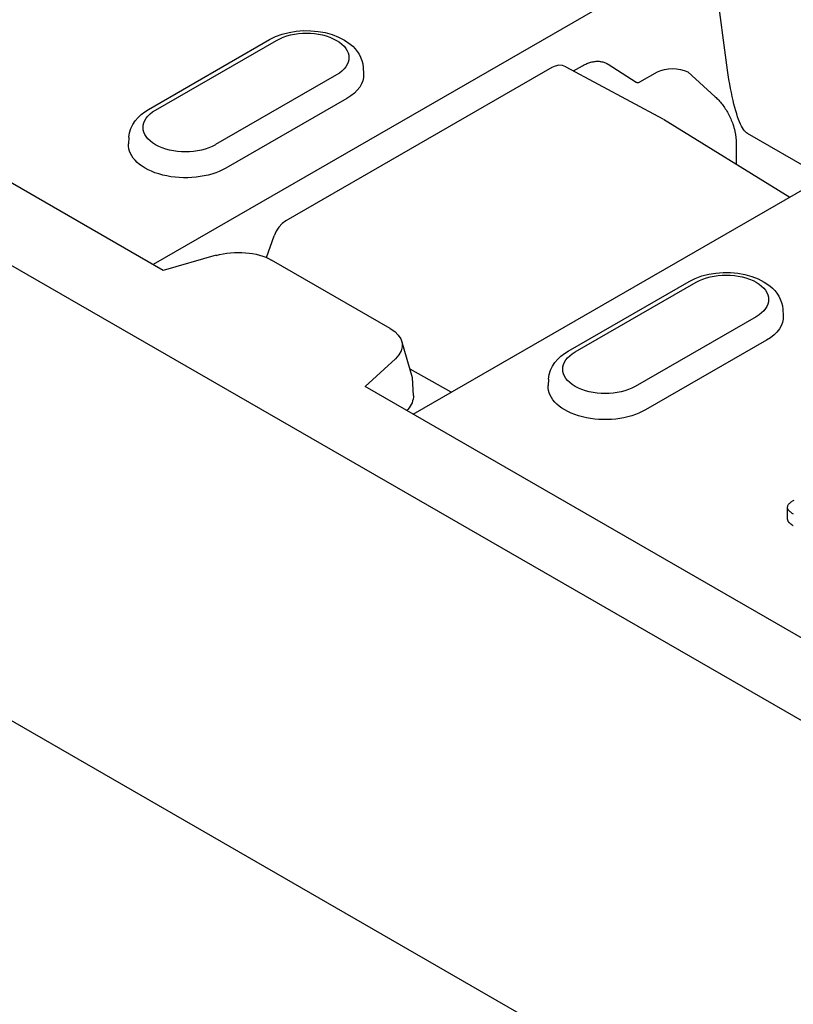
# Model space of a CAD drawing. Extents: x 0 to 1950, y 0 to 2937.
# Drawn here: x 1517 to 1551, y 748 to 791 of the extents above; entities that cross this region are included whole.
import ezdxf

# ---------------------------------------------------------------- set-up
doc = ezdxf.new("R2010")
doc.units = 0
doc.header["$LTSCALE"] = 7
doc.header["$MEASUREMENT"] = 0
doc.layers.add('DUENN-18', color=94, linetype='CONTINUOUS')
doc.layers.add('SICHTBAR', color=7, linetype='CONTINUOUS')

msp = doc.modelspace()

# ---------------------------------------------------------------- linework, layer by layer
at = {"layer": 'DUENN-18'}
for p, q in [((1523.531, 780.286), (1473.306, 809.209)), ((1545.359, 793.374), (1523.081, 780.545)), ((1548.388, 789.567), (1547.981, 792.633)), ((1522.872, 787.393), (1528.22, 790.473)), ((1523.186, 787.362), (1528.534, 790.442)), ((1540.692, 789.24), (1528.941, 782.473)), ((1532.36, 789.244), (1532.378, 788.96)), ((1541.313, 789.275), (1541.313, 789.275)), ((1541.314, 789.275), (1545.602, 786.975)), ((1541.655, 789.092), (1542.054, 789.321)), ((1543.182, 789.387), (1544.422, 788.6)), ((1544.583, 788.609), (1545.359, 789.056)), ((1546.694, 789.056), (1547.909, 787.955)), ((1531.183, 788.916), (1525.836, 785.837)), ((1531.641, 787.88), (1526.294, 784.8)), ((1534.563, 773.933), (1557.134, 786.931)), ((1545.624, 786.963), (1551.208, 783.518)), ((1522.01, 786.164), (1521.992, 785.88)), ((1548.834, 785.936), (1548.834, 784.983)), ((1552.713, 784.385), (1549.33, 786.333)), ((1528.094, 780.848), (1528.425, 781.813)), ((1525.865, 780.951), (1523.531, 780.286)), ((1533.547, 777.724), (1528.304, 780.744)), ((1541.411, 776.717), (1546.759, 779.797)), ((1541.725, 776.686), (1547.073, 779.766)), ((1550.899, 778.568), (1550.917, 778.284)), ((1549.722, 778.24), (1544.375, 775.161)), ((1534.542, 775.544), (1534.061, 777.154)), ((1550.18, 777.204), (1544.833, 774.124)), ((1532.444, 775.153), (1533.791, 776.386)), ((1536.254, 774.907), (1534.43, 775.921)), ((1534.581, 774.764), (1534.542, 775.544)), ((1634.764, 716.231), (1532.444, 775.153)), ((1540.549, 775.488), (1540.531, 775.204)), ((1534.29, 774.09), (1534.328, 774.138)), ((1551.095, 769.827), (1551.095, 769.311))]:
    msp.add_line(p, q, dxfattribs=at)
at = {"layer": 'DUENN-18', "flags": 128}
for points in [[(1528.22, 790.473), (1528.491, 790.608), (1528.781, 790.715), (1529.086, 790.794), (1529.401, 790.846), (1529.723, 790.87), (1530.047, 790.868), (1530.368, 790.839), (1530.683, 790.783), (1530.985, 790.699), (1531.272, 790.588), (1531.54, 790.448), (1531.784, 790.277), (1531.896, 790.179), (1531.999, 790.072), (1532.093, 789.955), (1532.176, 789.829), (1532.246, 789.695), (1532.302, 789.551), (1532.34, 789.4), (1532.36, 789.244)], [(1542.054, 789.321), (1542.099, 789.346), (1542.145, 789.37), (1542.191, 789.392), (1542.237, 789.413), (1542.283, 789.432), (1542.329, 789.449), (1542.375, 789.464), (1542.421, 789.477), (1542.467, 789.489), (1542.513, 789.499), (1542.558, 789.507), (1542.603, 789.512), (1542.648, 789.516), (1542.692, 789.518), (1542.736, 789.519), (1542.779, 789.517), (1542.822, 789.513), (1542.863, 789.507), (1542.904, 789.5), (1542.945, 789.49), (1542.984, 789.479), (1543.023, 789.466), (1543.06, 789.451), (1543.097, 789.434)], [(1543.097, 789.434), (1543.101, 789.432), (1543.104, 789.431), (1543.108, 789.429), (1543.112, 789.427), (1543.115, 789.425), (1543.119, 789.423), (1543.122, 789.422), (1543.126, 789.42), (1543.13, 789.418), (1543.133, 789.416), (1543.137, 789.414), (1543.14, 789.412), (1543.144, 789.41), (1543.147, 789.408), (1543.151, 789.406), (1543.154, 789.404), (1543.158, 789.402), (1543.161, 789.4), (1543.165, 789.398), (1543.168, 789.396), (1543.172, 789.394), (1543.175, 789.391), (1543.178, 789.389), (1543.182, 789.387)], [(1549.33, 786.333), (1549.287, 786.363), (1549.244, 786.402), (1549.201, 786.45), (1549.158, 786.509), (1549.115, 786.577), (1549.072, 786.655), (1549.029, 786.743), (1548.986, 786.841), (1548.944, 786.948), (1548.902, 787.065), (1548.86, 787.192), (1548.819, 787.327), (1548.779, 787.472), (1548.739, 787.625), (1548.7, 787.787), (1548.661, 787.957), (1548.624, 788.134), (1548.587, 788.32), (1548.551, 788.512), (1548.517, 788.711), (1548.483, 788.917), (1548.45, 789.128), (1548.419, 789.345), (1548.388, 789.567)], [(1541.313, 789.275), (1541.162, 789.33), (1541.002, 789.339), (1540.843, 789.308), (1540.692, 789.24)], [(1544.422, 788.6), (1544.427, 788.597), (1544.433, 788.594), (1544.439, 788.591), (1544.445, 788.589), (1544.451, 788.587), (1544.457, 788.585), (1544.463, 788.583), (1544.47, 788.582), (1544.476, 788.581), (1544.483, 788.581), (1544.49, 788.581), (1544.497, 788.581), (1544.504, 788.582), (1544.511, 788.583), (1544.518, 788.584), (1544.525, 788.586), (1544.533, 788.587), (1544.54, 788.59), (1544.547, 788.592), (1544.554, 788.595), (1544.562, 788.598), (1544.569, 788.602), (1544.576, 788.605), (1544.583, 788.609)], [(1547.909, 787.955), (1547.948, 787.919), (1547.987, 787.881), (1548.025, 787.842), (1548.064, 787.801), (1548.102, 787.759), (1548.14, 787.716), (1548.177, 787.671), (1548.214, 787.624), (1548.25, 787.576), (1548.286, 787.527), (1548.321, 787.477), (1548.356, 787.425), (1548.389, 787.373), (1548.422, 787.319), (1548.454, 787.265), (1548.485, 787.209), (1548.514, 787.153), (1548.543, 787.096), (1548.571, 787.039), (1548.597, 786.981), (1548.622, 786.923), (1548.645, 786.864), (1548.668, 786.805), (1548.689, 786.747)], [(1522.01, 786.164), (1522.039, 786.365), (1522.098, 786.556), (1522.184, 786.734), (1522.291, 786.896), (1522.416, 787.042), (1522.556, 787.173), (1522.709, 787.29), (1522.872, 787.393)], [(1548.689, 786.747), (1548.69, 786.743), (1548.692, 786.739), (1548.693, 786.735), (1548.694, 786.731), (1548.696, 786.727), (1548.697, 786.723), (1548.698, 786.719), (1548.7, 786.715), (1548.701, 786.711), (1548.702, 786.707), (1548.704, 786.703), (1548.705, 786.699), (1548.706, 786.695), (1548.707, 786.691), (1548.709, 786.687), (1548.71, 786.683), (1548.711, 786.679), (1548.712, 786.675), (1548.714, 786.671), (1548.715, 786.667), (1548.716, 786.663), (1548.717, 786.659), (1548.719, 786.655), (1548.72, 786.651)], [(1548.72, 786.651), (1548.729, 786.619), (1548.739, 786.588), (1548.747, 786.556), (1548.756, 786.525), (1548.763, 786.493), (1548.771, 786.462), (1548.778, 786.431), (1548.784, 786.4), (1548.791, 786.369), (1548.796, 786.339), (1548.802, 786.308), (1548.807, 786.278), (1548.811, 786.248), (1548.815, 786.219), (1548.819, 786.189), (1548.822, 786.16), (1548.825, 786.131), (1548.827, 786.102), (1548.83, 786.074), (1548.831, 786.046), (1548.833, 786.018), (1548.833, 785.99), (1548.834, 785.963), (1548.834, 785.936)], [(1528.941, 782.473), (1528.776, 782.353), (1528.631, 782.197), (1528.512, 782.014), (1528.425, 781.813)], [(1546.759, 779.797), (1547.03, 779.932), (1547.32, 780.039), (1547.625, 780.118), (1547.94, 780.17), (1548.262, 780.195), (1548.586, 780.192), (1548.907, 780.163), (1549.222, 780.107), (1549.524, 780.023), (1549.811, 779.912), (1550.079, 779.772), (1550.323, 779.601), (1550.435, 779.503), (1550.538, 779.396), (1550.632, 779.279), (1550.715, 779.154), (1550.785, 779.019), (1550.841, 778.875), (1550.879, 778.724), (1550.899, 778.568)], [(1540.549, 775.488), (1540.578, 775.689), (1540.637, 775.88), (1540.723, 776.058), (1540.83, 776.22), (1540.955, 776.366), (1541.095, 776.497), (1541.248, 776.614), (1541.411, 776.717)], [(1551.381, 770.134), (1551.347, 770.113), (1551.312, 770.092), (1551.279, 770.07), (1551.248, 770.047), (1551.218, 770.024), (1551.19, 769.999), (1551.165, 769.974), (1551.143, 769.948), (1551.124, 769.921), (1551.11, 769.893), (1551.1, 769.865), (1551.095, 769.836), (1551.096, 769.807), (1551.103, 769.778), (1551.114, 769.749), (1551.13, 769.722), (1551.15, 769.695), (1551.174, 769.67), (1551.2, 769.645), (1551.229, 769.621), (1551.259, 769.598), (1551.292, 769.575), (1551.326, 769.554), (1551.361, 769.533)], [(1551.095, 769.311), (1551.096, 769.297), (1551.098, 769.283), (1551.101, 769.269), (1551.105, 769.255), (1551.111, 769.241), (1551.117, 769.228), (1551.125, 769.214), (1551.134, 769.201), (1551.144, 769.188), (1551.154, 769.175), (1551.166, 769.163), (1551.178, 769.15), (1551.191, 769.138), (1551.204, 769.126), (1551.218, 769.115), (1551.232, 769.103), (1551.247, 769.092), (1551.262, 769.081), (1551.277, 769.07), (1551.294, 769.059), (1551.31, 769.048), (1551.327, 769.038), (1551.344, 769.028), (1551.361, 769.018)]]:
    msp.add_lwpolyline(points, dxfattribs=at)
at = {"layer": 'DUENN-18', "extrusion": (0, 0, -1)}
for centre, major_axis, ratio, start_param, end_param in [((1529.859, 789.679), (1.873, 0), 0.575862, 3.926991, 7.068583), ((1546.027, 788.712), (0.945, 0), 0.513859, 3.92836, 5.496418), ((1529.859, 788.906), (2.521, 0), 0.575862, 6.246262, 7.068583), ((1524.511, 786.599), (-1.873, 0), 0.575862, 3.926991, 7.068583), ((1524.511, 785.827), (-2.521, 0), 0.575862, 3.926991, 6.320109), ((1526.802, 780.026), (-2.015, -0.027), 0.523294, 1.09429, 2.419412), ((1548.398, 779.003), (1.873, 0), 0.575862, 3.926991, 7.068583), ((1548.398, 778.23), (2.521, 0), 0.575862, 6.246262, 7.068583), ((1532.149, 776.947), (-1.938, -0.037), 0.565244, 2.387409, 3.712531), ((1543.05, 775.924), (-1.873, 0), 0.575862, 3.926991, 7.068583), ((1543.05, 775.151), (-2.521, 0), 0.575862, 3.926991, 6.320109), ((1532.691, 774.635), (-1.886, -0.218), 0.638807, 3.215196, 3.738795)]:
    msp.add_ellipse(centre, major_axis=major_axis, ratio=ratio, start_param=start_param, end_param=end_param, dxfattribs=at)
at = {"layer": 'SICHTBAR'}
for p, q in [((1691.451, 679.94), (1469.072, 808)), ((1487.743, 777.153), (1564.664, 732.857))]:
    msp.add_line(p, q, dxfattribs=at)

doc.saveas('drawing.dxf')
